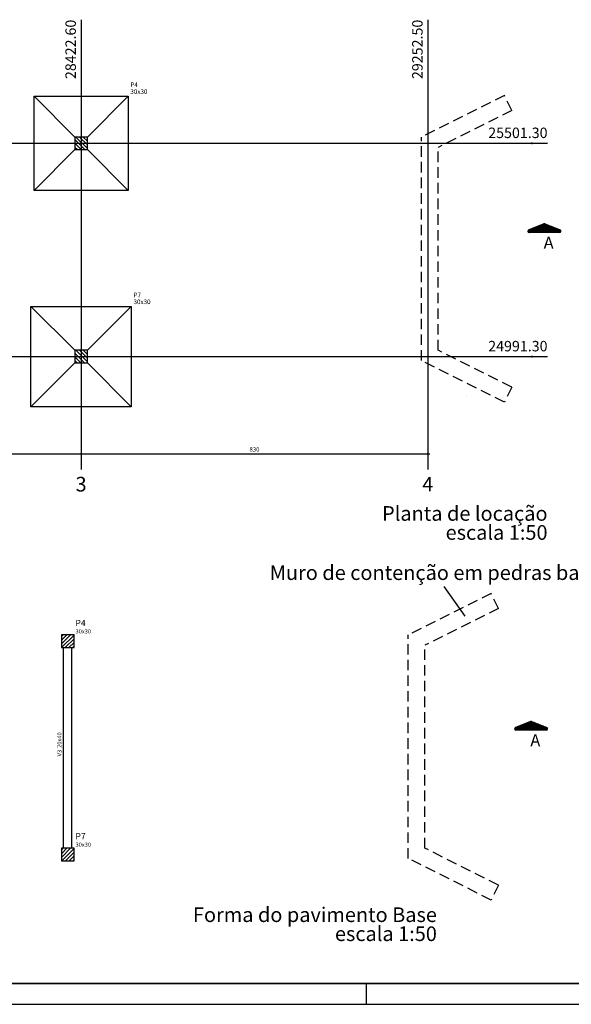
# Model space of a CAD drawing. Extents: x 520.8 to 614.1, y 442.8 to 516.1.
# Drawn here: x 564.3 to 590.7, y 442.8 to 489.9 of the extents above; entities that cross this region are included whole.
import ezdxf
from ezdxf.enums import TextEntityAlignment as Align

# ---------------------------------------------------------------- set-up
doc = ezdxf.new("R2010")
doc.units = 0
doc.header["$MEASUREMENT"] = 0
doc.linetypes.add('DASHED', pattern=[0.75, 0.5, -0.25])
doc.layers.get('0').update_dxf_attribs({"color": 5, "linetype": 'CONTINUOUS'})
for name, color, linetype in [('1PAVTO', 1, 'CONTINUOUS'), ('ESQUADRIAS', 4, 'CONTINUOUS'), ('FO-HACHURAS_DOS_PILARES', 9, 'CONTINUOUS'), ('FO-PILARES', 4, 'CONTINUOUS'), ('FO-TEXTOS_DAS_VIGAS', 7, 'CONTINUOUS'), ('FO-TEXTOS_DOS_PILARES', 7, 'CONTINUOUS'), ('FO-TÍTULOS', 2, 'CONTINUOUS'), ('FO-VIGAS', 1, 'CONTINUOUS'), ('LC-COTAS', 7, 'CONTINUOUS'), ('LC-EIXOS', 9, 'CONTINUOUS'), ('LC-HACHURAS_DOS_PILARES', 9, 'CONTINUOUS'), ('LC-SEÇÃO_DAS_FUNDAÇÕES', 7, 'CONTINUOUS'), ('LC-SEÇÃO_DOS_PILARES', 4, 'CONTINUOUS'), ('LC-TEXTOS', 3, 'CONTINUOUS'), ('PROJEÇÃO', 74, 'DASHED'), ('TEXTO', 3, 'CONTINUOUS')]:
    doc.layers.add(name, color=color, linetype=linetype)
doc.styles.add('ARIAL', font='Arial')
doc.styles.get("Standard").update_dxf_attribs({"font": 'swissci.ttf'})
pattern_1 = [(45, (-1.8126, -49.89235), (-0.088, 0.088), [])]
pattern_2 = [(135, (-1.17524, -26.08386), (-0.088, -0.088), [])]

msp = doc.modelspace()

# ---------------------------------------------------------------- hatches: boundary and pattern name
h = msp.add_hatch()
h.set_pattern_fill('ANSI31,_O', color=256, scale=0.105)
h.set_pattern_definition([(135, (635.849575, 468.437774), (0.0092807765, 0.0092807765), [])])
h.paths.add_polyline_path([(589.432, 480.089, -0.192447), (589.479, 480.089), (590.206, 479.799, -0.825902), (590.182, 479.677), (588.729, 479.677, -0.825902), (588.706, 479.799)])
h = msp.add_hatch()
h.set_pattern_fill('ANSI31,_O', color=256, scale=0.105)
h.set_pattern_definition([(135, (635.212178, 444.645271), (0.0092807765, 0.0092807765), [])])
h.paths.add_polyline_path([(588.795, 456.297, -0.192447), (588.842, 456.297), (589.568, 456.006, -0.825902), (589.545, 455.885), (588.092, 455.885, -0.825902), (588.069, 456.006)])
at = {"layer": 'FO-HACHURAS_DOS_PILARES'}
h = msp.add_hatch(dxfattribs=at)
h.set_pattern_fill('ANSI31', color=256, style=0)
h.set_pattern_definition(pattern_1)
h.paths.add_polyline_path([(566.339, 459.834), (566.939, 459.834), (566.939, 460.434), (566.339, 460.434)])
h = msp.add_hatch(dxfattribs=at)
h.set_pattern_fill('ANSI31', color=256, style=0)
h.set_pattern_definition(pattern_1)
h.paths.add_polyline_path([(566.339, 449.634), (566.939, 449.634), (566.939, 450.234), (566.339, 450.234)])
at = {"layer": 'LC-HACHURAS_DOS_PILARES'}
h = msp.add_hatch(dxfattribs=at)
h.set_pattern_fill('ANSI31', color=256, angle=90, style=0)
h.set_pattern_definition(pattern_2)
h.paths.add_polyline_path([(567.577, 483.642), (567.577, 484.242), (566.977, 484.242), (566.977, 483.642)])
h = msp.add_hatch(dxfattribs=at)
h.set_pattern_fill('ANSI31', color=256, angle=90, style=0)
h.set_pattern_definition(pattern_2)
h.paths.add_polyline_path([(567.577, 473.442), (567.577, 474.042), (566.977, 474.042), (566.977, 473.442)])

# ---------------------------------------------------------------- linework, layer by layer
for p, q in [((589.432, 480.089), (588.706, 479.799)), ((589.479, 480.089), (590.206, 479.799)), ((590.182, 479.677), (588.729, 479.677)), ((588.795, 456.297), (588.069, 456.006)), ((588.842, 456.297), (589.568, 456.006)), ((589.545, 455.885), (588.092, 455.885))]:
    msp.add_line(p, q)
for centre, start, end in [((588.729, 479.74), 111.7865, 270), ((589.456, 480.031), 68.2135, 111.7865), ((590.182, 479.74), 270, 68.2135), ((588.818, 456.238), 68.2135, 111.7865), ((588.092, 455.948), 111.7865, 270), ((589.545, 455.948), 270, 68.2135)]:
    msp.add_arc(centre, 0.063, start, end)
at = {"layer": '1PAVTO'}
msp.add_line((584.633, 462.741), (585.641, 461.331), dxfattribs=at)
at = {"layer": 'ESQUADRIAS'}
for p, q in [((580.923, 443.77), (580.923, 442.77)), ((520.789, 442.77), (614.123, 442.77))]:
    msp.add_line(p, q, dxfattribs=at)
at = {"layer": 'ESQUADRIAS', "const_width": 0.08}
msp.add_lwpolyline([(523.289, 443.77), (613.123, 443.77)], dxfattribs=at)
at = {"layer": 'FO-PILARES'}
for points in [[(566.339, 459.834), (566.939, 459.834), (566.939, 460.434), (566.339, 460.434), (566.339, 459.834)], [(566.339, 449.634), (566.939, 449.634), (566.939, 450.234), (566.339, 450.234), (566.339, 449.634)]]:
    msp.add_lwpolyline(points, dxfattribs=at)
at = {"layer": 'FO-VIGAS'}
for p, q in [((566.439, 450.234), (566.439, 459.834)), ((566.839, 450.234), (566.839, 459.834))]:
    msp.add_line(p, q, dxfattribs=at)
at = {"layer": 'LC-COTAS'}
for p, q in [((588.855, 483.942), (588.855, 483.942)), ((588.855, 473.742), (588.855, 473.742)), ((550.775, 469.092), (567.377, 469.092)), ((567.177, 469.092), (583.975, 469.092)), ((567.277, 469.092), (567.277, 469.092)), ((567.277, 469.092), (567.277, 469.092)), ((583.875, 469.092), (583.875, 469.092))]:
    msp.add_line(p, q, dxfattribs=at)
at = {"layer": 'LC-COTAS', "const_width": 0.05}
for points in [[(588.88, 483.942, -1), (588.83, 483.942, -1)], [(588.88, 473.742, -1), (588.83, 473.742, -1)], [(567.252, 469.092, 1), (567.302, 469.092, 1)], [(567.252, 469.092, 1), (567.302, 469.092, 1)], [(583.85, 469.092, 1), (583.9, 469.092, 1)]]:
    msp.add_lwpolyline(points, format="xyb", close=True, dxfattribs=at)
at = {"layer": 'LC-EIXOS'}
for p, q in [((567.277, 489.852), (567.277, 468.342)), ((583.875, 489.852), (583.875, 468.342)), ((529.425, 483.942), (589.605, 483.942)), ((529.425, 473.742), (589.605, 473.742))]:
    msp.add_line(p, q, dxfattribs=at)
at = {"layer": 'LC-SEÇÃO_DAS_FUNDAÇÕES'}
for p, q in [((565.027, 481.692), (565.027, 486.192)), ((565.027, 486.192), (566.977, 484.242)), ((565.027, 486.192), (569.527, 486.192)), ((569.527, 486.192), (567.577, 484.242)), ((569.527, 486.192), (569.527, 481.692)), ((565.027, 481.692), (566.977, 483.642)), ((569.527, 481.692), (567.577, 483.642)), ((569.527, 481.692), (567.577, 483.642)), ((569.527, 481.692), (565.027, 481.692)), ((569.527, 481.692), (569.527, 481.692)), ((564.877, 471.342), (564.877, 476.142)), ((564.877, 476.142), (566.977, 474.042)), ((564.877, 476.142), (569.677, 476.142)), ((569.677, 476.142), (567.577, 474.042)), ((569.677, 476.142), (569.677, 471.342)), ((564.877, 471.342), (566.977, 473.442)), ((569.677, 471.342), (567.577, 473.442)), ((569.677, 471.342), (567.577, 473.442)), ((585.725, 471.892), (585.725, 471.892)), ((569.677, 471.342), (564.877, 471.342)), ((569.677, 471.342), (569.677, 471.342))]:
    msp.add_line(p, q, dxfattribs=at)
at = {"layer": 'LC-SEÇÃO_DOS_PILARES'}
for points in [[(567.577, 483.642), (567.577, 484.242), (566.977, 484.242), (566.977, 483.642), (567.577, 483.642)], [(567.577, 473.442), (567.577, 474.042), (566.977, 474.042), (566.977, 473.442), (567.577, 473.442)]]:
    msp.add_lwpolyline(points, dxfattribs=at)
at = {"layer": 'PROJEÇÃO'}
for p, q in [((587.545, 486.227), (583.575, 484.242)), ((587.903, 485.512), (587.545, 486.227)), ((587.903, 485.512), (584.375, 483.748)), ((583.575, 473.55), (583.575, 484.242)), ((584.375, 474.045), (584.375, 483.748)), ((587.903, 472.281), (584.375, 474.045)), ((587.545, 471.565), (583.575, 473.55)), ((587.903, 472.281), (587.545, 471.565)), ((586.907, 462.419), (582.937, 460.434)), ((587.265, 461.703), (586.907, 462.419)), ((587.265, 461.703), (583.737, 459.939)), ((582.937, 449.742), (582.937, 460.434)), ((583.737, 450.236), (583.737, 459.939)), ((587.265, 448.472), (583.737, 450.236)), ((586.907, 447.757), (582.937, 449.742)), ((587.265, 448.472), (586.907, 447.757))]:
    msp.add_line(p, q, dxfattribs=at)

# ---------------------------------------------------------------- texts
at = {"layer": 'FO-TEXTOS_DAS_VIGAS', "style": 'ARIAL'}
msp.add_text('20x40', height=0.2, rotation=90, dxfattribs=at).set_placement((566.339, 455.034))
msp.add_text('V3', height=0.2, rotation=90, dxfattribs=at).set_placement((566.339, 454.934), align=Align.RIGHT)
at = {"layer": 'FO-TEXTOS_DOS_PILARES', "style": 'ARIAL'}
for s, height, p in [('P4', 0.3, (567.01, 460.854)), ('30x30', 0.2, (567.01, 460.504)), ('P7', 0.3, (567.01, 450.654)), ('30x30', 0.2, (567.01, 450.304))]:
    msp.add_text(s, height=height, dxfattribs=at).set_placement(p)
at = {"layer": 'FO-TÍTULOS', "style": 'ARIAL'}
for s, p in [('Forma do pavimento Base', (584.308, 446.705)), ('escala 1:50', (584.308, 445.795))]:
    msp.add_text(s, height=0.7, dxfattribs=at).set_placement(p, align=Align.RIGHT)
at = {"layer": 'LC-COTAS', "style": 'ARIAL'}
msp.add_text('830', height=0.2118, dxfattribs=at).set_placement((575.576, 469.198), align=Align.CENTER)
at = {"layer": 'LC-TEXTOS', "style": 'ARIAL'}
for s, p in [('28422.60', (567.027, 489.852)), ('29252.50', (583.625, 489.852))]:
    msp.add_text(s, height=0.5, rotation=90, dxfattribs=at).set_placement(p, align=Align.RIGHT)
for s, p in [('P4', (569.637, 486.632)), ('30x30', (569.637, 486.302)), ('30x30', (569.787, 476.252)), ('P7', (569.787, 476.582))]:
    msp.add_text(s, height=0.22, dxfattribs=at).set_placement(p)
for s, height, p in [('25501.30', 0.5, (589.605, 484.192)), ('24991.30', 0.5, (589.605, 473.992)), ('Planta de locação', 0.7, (589.605, 465.892)), ('escala 1:50', 0.7, (589.605, 464.982)), ('Muro de contenção em pedras basálticas 40x40', 0.7, (597.294, 463.061))]:
    msp.add_text(s, height=height, dxfattribs=at).set_placement(p, align=Align.RIGHT)
for s, p in [('3', (567.277, 467.292)), ('4', (583.875, 467.292))]:
    msp.add_text(s, height=0.7, dxfattribs=at).set_placement(p, align=Align.CENTER)
at = {"layer": 'TEXTO', "text_generation_flag": 2}
for p in [(589.893, 478.902), (589.256, 455.11)]:
    msp.add_text('A', height=0.572, dxfattribs=at).set_placement(p)

doc.saveas('drawing.dxf')
